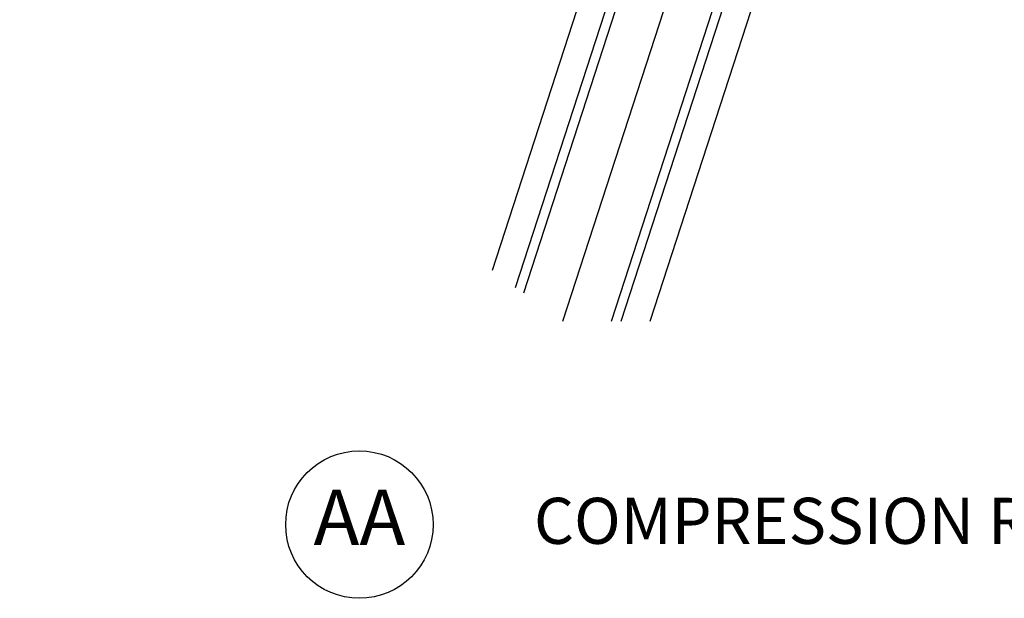
# Model space of a CAD drawing. Units: inches. Extents: x 6 to 846, y 0 to 558.
# Drawn here: x 442 to 522, y 313 to 361 of the extents above; entities that cross this region are included whole.
import ezdxf
from ezdxf.enums import TextEntityAlignment as Align

# ---------------------------------------------------------------- set-up
doc = ezdxf.new("R2010")
doc.units = ezdxf.units.IN
doc.header["$LTSCALE"] = 6
doc.header["$MEASUREMENT"] = 0
doc.linetypes.add('CENTER', pattern=[2, 1.25, -0.25, 0.25, -0.25])
doc.linetypes.add('DASHED', pattern=[0.75, 0.5, -0.25])
for name, color, linetype in [('CENTER', 171, 'CENTER'), ('DASHED', 103, 'DASHED'), ('DETAILS', 1, 'Continuous'), ('PANEL', 160, 'Continuous'), ('TEXT', 30, 'Continuous')]:
    doc.layers.add(name, color=color, linetype=linetype)
doc.styles.add('ROMAND', font='romand')

# ---------------------------------------------------------------- blocks, each defined once
blk = doc.blocks.new('GEOCP2610U')
for p, q in [((-1.403, -3.3069), (-2.738, -7.4153)), ((-0.8086, -3.5), (-2.1436, -7.6085))]:
    blk.add_line(p, q)
at = {"layer": 'CENTER'}
blk.add_line((2.4721, 7.6085), (-2.4721, -7.6085), dxfattribs=at)
at = {"layer": 'DASHED'}
for p, q in [((-2.1031, -4.6524), (-2.9506, -7.2608)), ((-1.0332, -5), (-1.8807, -7.6085))]:
    blk.add_line(p, q, dxfattribs=at)
at = {"layer": 'PANEL'}
for points in [[(-2.7911, -7.3767), (-1.9436, -4.7682), (-3.9343, -3.3219), (-6.1531, -4.934)], [(2.0778, -7.6085), (1.2303, -5), (-1.2303, -5), (-2.0778, -7.6085)]]:
    blk.add_lwpolyline(points, dxfattribs=at)
at = {"layer": 'TEXT'}
blk.add_circle((-3.8497, -8.9848), 0.5, dxfattribs=at)
at = {"layer": 'TEXT', "style": 'ROMAND'}
for s, height, p in [('AA', 0.375, (-3.8497, -8.9848)), ('COMPRESSION RING PLAN VIEW', 0.3125, (0.5, -9))]:
    blk.add_text(s, height=height, dxfattribs=at).set_placement(p, align=Align.MIDDLE)

msp = doc.modelspace()

# ---------------------------------------------------------------- block references
at = {"layer": 'DETAILS', "xscale": 11.99999999999999, "yscale": 11.99999999999999, "zscale": 11.99999999999999}
msp.add_blockref('GEOCP2610U', (516, 427.257), dxfattribs=at)

doc.saveas('drawing.dxf')
